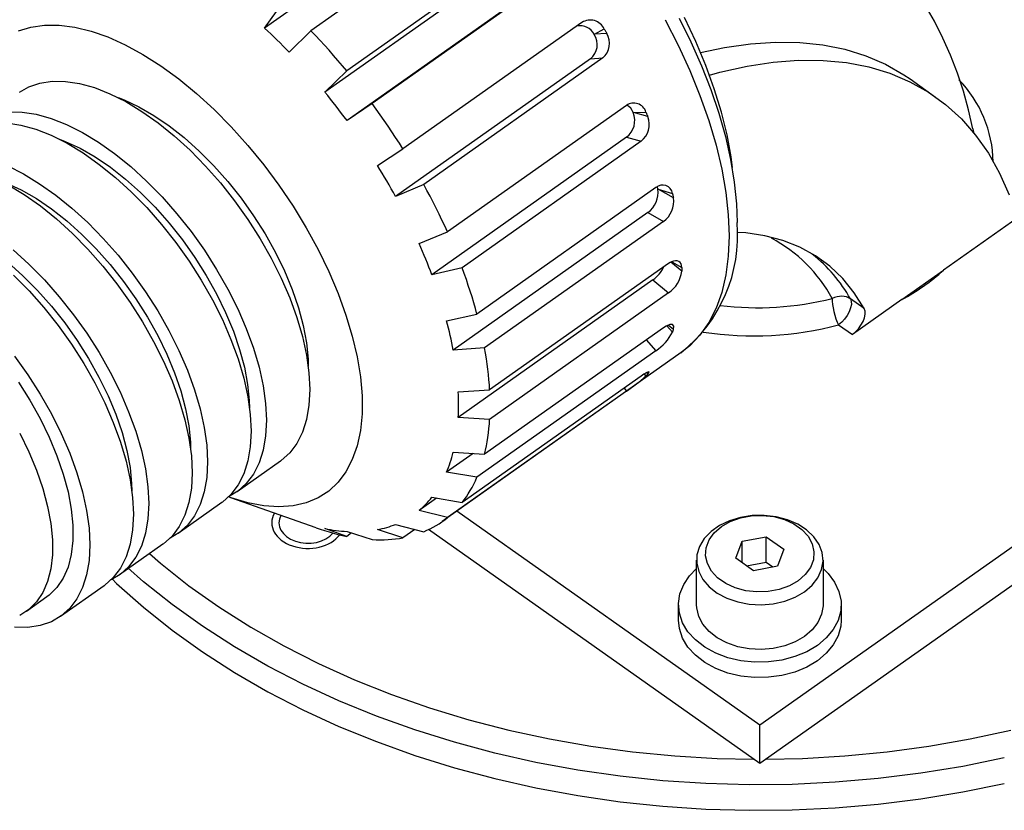
# Model space of a CAD drawing. Extents: x 22 to 1673, y 12 to 1398.
# Drawn here: x 739 to 794, y 802 to 846 of the extents above; entities that cross this region are included whole.
import ezdxf

# ---------------------------------------------------------------- set-up
doc = ezdxf.new("R2010")
doc.units = 0
doc.header["$LTSCALE"] = 20
doc.layers.add('MAIN0', color=7, linetype='CONTINUOUS')

msp = doc.modelspace()

# ---------------------------------------------------------------- linework, layer by layer
at = {"layer": 'MAIN0', "color": 7, "linetype": 'CONTINUOUS'}
for p, q in [((763.4249, 853.0428), (752.6561, 845.4281)), ((765.1172, 852.2881), (755.2177, 845.2881)), ((767.101, 850.0636), (757.2016, 843.0636)), ((766.7605, 849.5024), (755.9916, 841.8877)), ((768.5095, 848.2545), (758.61, 841.2545)), ((767.9852, 847.9293), (757.2164, 840.3145)), ((752.6561, 845.4281), (753.6468, 846.8198)), ((774.8122, 845.8979), (775.5299, 844.4957)), ((775.5907, 845.9909), (776.2416, 844.6716)), ((776.5054, 844.6895), (775.8771, 846.0136)), ((739.0437, 845.2735), (739.7366, 845.4924)), ((739.7366, 845.4924), (740.4911, 845.6019)), ((740.4911, 845.6019), (741.3009, 845.6009)), ((741.3009, 845.6009), (742.1594, 845.4895)), ((742.1594, 845.4895), (743.0593, 845.2686)), ((743.0593, 845.2686), (743.9934, 844.9401)), ((752.8288, 845.268), (752.6561, 845.4281)), ((753.0011, 845.106), (752.8288, 845.268)), ((755.2177, 845.2881), (754.0221, 844.0961)), ((755.4721, 845.0218), (755.2177, 845.2881)), ((770.213, 845.7427), (760.3135, 838.7427)), ((770.9141, 845.091), (771.4379, 845.3908)), ((771.4379, 845.3908), (771.4563, 845.3596)), ((771.4563, 845.3596), (771.4747, 845.3284)), ((771.4747, 845.3284), (771.493, 845.2971)), ((771.493, 845.2971), (771.5114, 845.2659)), ((771.5114, 845.2659), (771.5296, 845.2347)), ((743.9934, 844.9401), (744.9537, 844.5067)), ((753.1727, 844.9422), (753.0011, 845.106)), ((753.3439, 844.7766), (753.1727, 844.9422)), ((753.5144, 844.6091), (753.3439, 844.7766)), ((755.7248, 844.7519), (755.4721, 845.0218)), ((755.9758, 844.4786), (755.7248, 844.7519)), ((770.9141, 845.091), (770.8966, 845.0859)), ((771.5843, 845.1408), (770.9141, 845.091)), ((771.5296, 845.2347), (771.5479, 845.2034)), ((771.5479, 845.2034), (771.5661, 845.1721)), ((771.5661, 845.1721), (771.5843, 845.1408)), ((744.9537, 844.5067), (745.9324, 843.9719)), ((753.6843, 844.4398), (753.5144, 844.6091)), ((753.8535, 844.2688), (753.6843, 844.4398)), ((754.0221, 844.0961), (753.8535, 844.2688)), ((756.225, 844.202), (755.9758, 844.4786)), ((756.4722, 843.922), (756.225, 844.202)), ((775.5299, 844.4957), (776.1742, 843.0912)), ((776.2416, 844.6716), (776.8261, 843.3489)), ((777.0588, 843.3694), (776.5054, 844.6895)), ((776.7724, 844.0744), (778.1022, 844.3576)), ((778.1022, 844.3576), (779.5374, 844.565)), ((779.5374, 844.565), (780.9249, 844.6591)), ((780.9249, 844.6591), (782.2602, 844.6395)), ((782.2602, 844.6395), (783.5391, 844.5064)), ((783.5391, 844.5064), (784.7576, 844.2601)), ((784.7576, 844.2601), (785.9117, 843.9015)), ((745.9324, 843.9719), (746.9213, 843.3403)), ((756.7174, 843.6389), (756.4722, 843.922)), ((756.9606, 843.3527), (756.7174, 843.6389)), ((770.6765, 843.7285), (759.9076, 836.1138)), ((771.363, 843.7796), (761.4635, 836.7796)), ((770.6765, 843.7285), (771.363, 843.7796)), ((780.7944, 843.5475), (782.1983, 843.6546)), ((782.1983, 843.6546), (783.5496, 843.6462)), ((783.5496, 843.6462), (784.844, 843.5225)), ((785.9117, 843.9015), (786.9978, 843.4317)), ((746.9213, 843.3403), (747.9123, 842.617)), ((755.9916, 841.8877), (757.2016, 843.0636)), ((757.2016, 843.0636), (756.9606, 843.3527)), ((776.1742, 843.0912), (776.7411, 841.6933)), ((776.8261, 843.3489), (777.3406, 842.0293)), ((777.5337, 842.0623), (777.0588, 843.3694)), ((777.8473, 842.9889), (779.3425, 843.3254)), ((779.3425, 843.3254), (780.7944, 843.5475)), ((784.844, 843.5225), (786.0774, 843.2838)), ((786.0774, 843.2838), (787.2457, 842.9308)), ((786.9978, 843.4317), (788.0126, 842.8522)), ((747.9123, 842.617), (748.8972, 841.808)), ((777.2638, 842.8299), (777.8473, 842.9889)), ((787.2457, 842.9308), (788.3452, 842.4648)), ((788.0126, 842.8522), (788.3586, 842.6178)), ((788.3586, 842.6178), (789.7728, 841.6178)), ((739.1038, 841.8846), (739.6142, 842.178)), ((739.6142, 842.178), (740.231, 842.3908)), ((740.231, 842.3908), (740.9104, 842.4936)), ((740.9104, 842.4936), (741.6453, 842.4854)), ((741.6453, 842.4854), (742.4281, 842.3664)), ((742.4281, 842.3664), (743.2509, 842.1377)), ((743.2509, 842.1377), (744.1052, 841.8016)), ((777.3406, 842.0293), (777.782, 840.7194)), ((777.9267, 840.7771), (777.5337, 842.0623)), ((788.3452, 842.4648), (789.3723, 841.8872)), ((744.1052, 841.8016), (744.9823, 841.3617)), ((744.5625, 841.5838), (744.8873, 841.4598)), ((744.8873, 841.4598), (745.7046, 841.0815)), ((748.8972, 841.808), (749.8677, 840.9201)), ((756.1487, 841.6953), (755.9916, 841.8877)), ((756.3046, 841.5016), (756.1487, 841.6953)), ((756.4595, 841.3067), (756.3046, 841.5016)), ((776.7411, 841.6933), (777.227, 840.3107)), ((789.3723, 841.8872), (790.3238, 841.1999)), ((744.9823, 841.3617), (745.873, 840.8224)), ((745.7046, 841.0815), (746.5386, 840.6035)), ((749.8677, 840.9201), (750.8159, 839.9605)), ((756.6132, 841.1106), (756.4595, 841.3067)), ((756.7658, 840.9132), (756.6132, 841.1106)), ((756.9172, 840.7148), (756.7658, 840.9132)), ((758.61, 841.2545), (757.2164, 840.3145)), ((758.8333, 840.9472), (758.61, 841.2545)), ((759.0539, 840.6379), (758.8333, 840.9472)), ((772.6702, 841.1517), (762.7707, 834.1517)), ((790.3238, 841.1999), (791.1965, 840.4051)), ((738.5062, 840.7936), (739.2411, 840.7854)), ((739.2411, 840.7854), (740.024, 840.6664)), ((740.024, 840.6664), (740.8468, 840.4377)), ((740.8468, 840.4377), (741.7011, 840.1016)), ((745.873, 840.8224), (746.7684, 840.1893)), ((746.5386, 840.6035), (747.3796, 840.0312)), ((757.0674, 840.5152), (756.9172, 840.7148)), ((757.2164, 840.3145), (757.0674, 840.5152)), ((759.2715, 840.3265), (759.0539, 840.6379)), ((773.0723, 840.7523), (773.0509, 840.7551)), ((773.0723, 840.7523), (773.7517, 840.7837)), ((773.8552, 840.5312), (773.0723, 840.7523)), ((773.7517, 840.7837), (773.7648, 840.7521)), ((773.7648, 840.7521), (773.7778, 840.7206)), ((773.7778, 840.7206), (773.7908, 840.689)), ((773.7908, 840.689), (773.8038, 840.6574)), ((773.8038, 840.6574), (773.8167, 840.6259)), ((773.8167, 840.6259), (773.8296, 840.5943)), ((773.8296, 840.5943), (773.8424, 840.5627)), ((773.8424, 840.5627), (773.8552, 840.5312)), ((777.782, 840.7194), (778.1473, 839.4256)), ((778.2352, 839.5228), (777.9267, 840.7771)), ((791.1965, 840.4051), (791.9877, 839.5054)), ((738.3926, 840.1854), (739.1754, 840.0664)), ((739.1754, 840.0664), (739.9982, 839.8377)), ((739.9982, 839.8377), (740.8525, 839.5016)), ((741.7011, 840.1016), (742.5781, 839.6617)), ((746.7684, 840.1893), (747.6591, 839.4689)), ((747.3796, 840.0312), (748.2183, 839.371)), ((750.8159, 839.9605), (751.7338, 838.9373)), ((759.4861, 840.0131), (759.2715, 840.3265)), ((759.6977, 839.698), (759.4861, 840.0131)), ((777.227, 840.3107), (777.6288, 838.9523)), ((791.833, 839.8532), (791.8941, 839.5733)), ((740.8525, 839.5016), (741.7296, 839.0617)), ((741.3098, 839.2838), (741.6346, 839.1598)), ((742.5781, 839.6617), (743.4689, 839.1224)), ((747.6591, 839.4689), (748.5362, 838.6685)), ((748.2183, 839.371), (749.0451, 838.6305)), ((759.9062, 839.3811), (759.6977, 839.698)), ((760.1115, 839.0627), (759.9062, 839.3811)), ((772.6813, 839.3948), (761.9125, 831.7801)), ((772.6813, 839.3948), (773.4834, 839.1683)), ((778.1473, 839.4256), (778.4335, 838.154)), ((778.4571, 838.3077), (778.2352, 839.5228)), ((791.9877, 839.5054), (792.6948, 838.5037)), ((741.6346, 839.1598), (742.4519, 838.7815)), ((741.7296, 839.0617), (742.6203, 838.5224)), ((742.4519, 838.7815), (743.2859, 838.3035)), ((743.4689, 839.1224), (744.3642, 838.4893)), ((751.7338, 838.9373), (752.6139, 837.8589)), ((758.9076, 837.8209), (760.3135, 838.7427)), ((760.3135, 838.7427), (760.1115, 839.0627)), ((773.4834, 839.1683), (763.5839, 832.1683)), ((777.6288, 838.9523), (777.944, 837.6266)), ((742.6203, 838.5224), (743.5157, 837.8893)), ((743.2859, 838.3035), (744.127, 837.7312)), ((744.3642, 838.4893), (745.255, 837.7689)), ((748.5362, 838.6685), (749.3905, 837.7964)), ((749.0451, 838.6305), (749.8507, 837.818)), ((778.5348, 837.7196), (778.4571, 838.3077)), ((792.6948, 838.5037), (793.3154, 837.4031)), ((738.4484, 837.8016), (739.3254, 837.3617)), ((743.5157, 837.8893), (744.4065, 837.1689)), ((744.127, 837.7312), (744.9657, 837.071)), ((745.255, 837.7689), (746.132, 836.9685)), ((749.3905, 837.7964), (750.2133, 836.8615)), ((749.8507, 837.818), (750.6259, 836.9427)), ((752.6139, 837.8589), (753.449, 836.7343)), ((759.0383, 837.6093), (758.9076, 837.8209)), ((777.944, 837.6266), (778.1705, 836.3421)), ((778.4335, 838.154), (778.6381, 836.9107)), ((823.8903, 837.8507), (780.0497, 806.8507)), ((739.3254, 837.3617), (740.2162, 836.8224)), ((744.4065, 837.1689), (745.2835, 836.3685)), ((744.9657, 837.071), (745.7925, 836.3305)), ((759.1673, 837.3971), (759.0383, 837.6093)), ((759.2948, 837.1844), (759.1673, 837.3971)), ((759.4207, 836.9711), (759.2948, 837.1844)), ((793.3154, 837.4031), (793.8477, 836.2073)), ((738.3819, 836.8598), (739.1992, 836.4815)), ((738.4769, 836.7617), (739.3676, 836.2224)), ((740.2162, 836.8224), (741.1115, 836.1893)), ((746.132, 836.9685), (746.9863, 836.0964)), ((750.2133, 836.8615), (750.9961, 835.8734)), ((750.6259, 836.9427), (751.3619, 836.0146)), ((753.449, 836.7343), (754.2319, 835.5728)), ((759.5449, 836.7574), (759.4207, 836.9711)), ((759.6675, 836.5433), (759.5449, 836.7574)), ((759.7884, 836.3287), (759.6675, 836.5433)), ((761.4635, 836.7796), (759.9076, 836.1138)), ((761.6406, 836.4523), (761.4635, 836.7796)), ((774.3051, 836.6034), (764.4056, 829.6034)), ((774.3681, 836.6432), (774.3797, 836.6159)), ((774.3797, 836.6159), (774.4051, 836.5282)), ((774.429, 836.5177), (774.4051, 836.5282)), ((778.6381, 836.9107), (778.7582, 835.7017)), ((739.1992, 836.4815), (740.0332, 836.0035)), ((739.3676, 836.2224), (740.263, 835.5893)), ((740.0332, 836.0035), (740.8743, 835.4312)), ((741.1115, 836.1893), (742.0023, 835.4689)), ((745.2835, 836.3685), (746.1378, 835.4964)), ((745.7925, 836.3305), (746.598, 835.518)), ((746.9863, 836.0964), (747.8091, 835.1615)), ((751.3619, 836.0146), (752.0504, 835.0441)), ((759.9076, 836.1138), (759.7884, 836.3287)), ((761.8139, 836.1245), (761.6406, 836.4523)), ((761.9833, 835.7962), (761.8139, 836.1245)), ((774.429, 836.5177), (775.2177, 836.2785)), ((775.2713, 836.0406), (774.429, 836.5177)), ((775.2177, 836.2785), (775.2245, 836.2487)), ((775.2245, 836.2487), (775.2313, 836.2189)), ((775.2313, 836.2189), (775.2381, 836.1892)), ((775.2381, 836.1892), (775.2448, 836.1594)), ((775.2448, 836.1594), (775.2515, 836.1297)), ((775.2515, 836.1297), (775.2581, 836.1)), ((775.2581, 836.1), (775.2647, 836.0703)), ((775.2647, 836.0703), (775.2713, 836.0406)), ((778.1705, 836.3421), (778.307, 835.1067)), ((740.263, 835.5893), (741.1538, 834.8689)), ((742.0023, 835.4689), (742.8793, 834.6685)), ((746.1378, 835.4964), (746.9606, 834.5615)), ((746.598, 835.518), (747.3732, 834.6427)), ((750.9961, 835.8734), (751.731, 834.8423)), ((754.2319, 835.5728), (754.9564, 834.3839)), ((762.1489, 835.4676), (761.9833, 835.7962)), ((762.3104, 835.1387), (762.1489, 835.4676)), ((778.7582, 835.7017), (778.792, 834.6784)), ((823.8903, 835.7294), (780.0497, 804.7294)), ((740.8743, 835.4312), (741.713, 834.771)), ((747.8091, 835.1615), (748.592, 834.1734)), ((752.0504, 835.0441), (752.6836, 834.0423)), ((762.4679, 834.8097), (762.3104, 835.1387)), ((773.8632, 835.2236), (763.0943, 827.6089)), ((773.8632, 835.2236), (774.726, 834.7349)), ((778.307, 835.1067), (778.3526, 833.9284)), ((794.2899, 834.9201), (790.2102, 832.0353)), ((741.1538, 834.8689), (742.0308, 834.0685)), ((741.713, 834.771), (742.5398, 834.0305)), ((742.8793, 834.6685), (743.7336, 833.7964)), ((746.9606, 834.5615), (747.7434, 833.5734)), ((747.3732, 834.6427), (748.1092, 833.7146)), ((751.731, 834.8423), (752.4104, 833.7787)), ((754.9564, 834.3839), (755.6163, 833.1776)), ((762.6214, 834.4806), (762.4679, 834.8097)), ((762.7707, 834.1517), (762.6214, 834.4806)), ((774.726, 834.7349), (764.8265, 827.7349)), ((742.0308, 834.0685), (742.8851, 833.1964)), ((742.5398, 834.0305), (743.3453, 833.218)), ((748.592, 834.1734), (749.3268, 833.1423)), ((752.6836, 834.0423), (753.2543, 833.0205)), ((761.2054, 833.5048), (762.7707, 834.1517)), ((778.3526, 833.9284), (778.307, 832.8146)), ((779.2718, 834.096), (778.7985, 834.1277)), ((780.3302, 833.9439), (779.2718, 834.096)), ((781.3281, 833.6823), (780.3302, 833.9439)), ((743.7336, 833.7964), (744.5564, 832.8615)), ((747.7434, 833.5734), (748.4783, 832.5423)), ((748.1092, 833.7146), (748.7977, 832.7441)), ((752.4104, 833.7787), (753.0272, 832.6935)), ((761.3007, 833.2885), (761.2054, 833.5048)), ((761.3941, 833.0722), (761.3007, 833.2885)), ((782.2613, 833.3123), (781.3281, 833.6823)), ((783.1258, 832.8355), (782.2613, 833.3123)), ((738.7496, 833.1689), (739.6266, 832.3685)), ((742.8851, 833.1964), (743.7079, 832.2615)), ((743.3453, 833.218), (744.1205, 832.3427)), ((744.5564, 832.8615), (745.3393, 831.8734)), ((748.7977, 832.7441), (749.4309, 831.7423)), ((749.3268, 833.1423), (750.0062, 832.0787)), ((753.2543, 833.0205), (753.7561, 831.9903)), ((755.6163, 833.1776), (756.2062, 831.9639)), ((761.4855, 832.8562), (761.3941, 833.0722)), ((761.5749, 832.6404), (761.4855, 832.8562)), ((778.307, 832.8146), (778.1705, 831.7723)), ((783.9181, 832.2539), (783.1258, 832.8355)), ((738.4603, 832.471), (739.2871, 831.7305)), ((739.6266, 832.3685), (740.4809, 831.4964)), ((743.7079, 832.2615), (744.4907, 831.2734)), ((744.1205, 832.3427), (744.8565, 831.4146)), ((748.4783, 832.5423), (749.1577, 831.4787)), ((753.0272, 832.6935), (753.5753, 831.598)), ((761.6624, 832.4248), (761.5749, 832.6404)), ((761.7478, 832.2096), (761.6624, 832.4248)), ((761.8312, 831.9946), (761.7478, 832.2096)), ((775.0063, 832.4078), (765.1068, 825.4078)), ((775.0842, 832.4583), (775.0063, 832.4078)), ((775.1608, 832.4988), (775.0842, 832.4583)), ((775.736, 831.9751), (775.1266, 832.4807)), ((775.278, 832.5427), (775.1608, 832.4988)), ((775.1812, 832.5064), (775.736, 832.1822)), ((775.3851, 832.5611), (775.278, 832.5427)), ((775.4855, 832.5547), (775.3851, 832.5611)), ((775.5701, 832.524), (775.4855, 832.5547)), ((775.6412, 832.4682), (775.5701, 832.524)), ((775.6924, 832.3922), (775.6412, 832.4682)), ((775.7249, 832.2941), (775.6924, 832.3922)), ((775.736, 832.1822), (775.7249, 832.2941)), ((775.736, 832.1822), (775.7361, 832.1562)), ((784.6347, 831.57), (783.9181, 832.2539)), ((738.7781, 831.7685), (739.6324, 830.8964)), ((739.2871, 831.7305), (740.0926, 830.918)), ((745.3393, 831.8734), (746.0741, 830.8423)), ((749.4309, 831.7423), (750.0016, 830.7205)), ((750.0062, 832.0787), (750.6231, 830.9935)), ((753.7561, 831.9903), (754.1832, 830.9634)), ((756.2062, 831.9639), (756.7213, 830.7527)), ((761.9125, 831.7801), (761.8312, 831.9946)), ((763.5839, 832.1683), (761.9125, 831.7801)), ((763.7026, 831.8433), (763.5839, 832.1683)), ((763.8169, 831.5194), (763.7026, 831.8433)), ((775.7361, 832.0009), (775.736, 831.9751)), ((775.7361, 832.1562), (775.7362, 832.1302)), ((775.7362, 832.0267), (775.7361, 832.0009)), ((775.7362, 832.1302), (775.7363, 832.1043)), ((775.7363, 832.0525), (775.7362, 832.0267)), ((775.7363, 832.1043), (775.7363, 832.0784)), ((775.7363, 832.0784), (775.7363, 832.0525)), ((778.1705, 831.7723), (777.944, 830.8081)), ((787.9039, 830.4045), (790.2102, 832.0353)), ((740.4809, 831.4964), (741.3037, 830.5615)), ((744.4907, 831.2734), (745.2256, 830.2423)), ((744.8565, 831.4146), (745.545, 830.4441)), ((749.1577, 831.4787), (749.7745, 830.3935)), ((753.5753, 831.598), (754.0489, 830.5032)), ((774.1414, 831.4991), (763.3726, 823.8843)), ((763.9266, 831.1966), (763.8169, 831.5194)), ((764.0317, 830.875), (763.9266, 831.1966)), ((774.1414, 831.4991), (775.0063, 830.7814)), ((785.2728, 830.7866), (784.6347, 831.57)), ((739.6324, 830.8964), (740.4552, 829.9615)), ((740.0926, 830.918), (740.8678, 830.0427)), ((741.3037, 830.5615), (742.0866, 829.5734)), ((746.0741, 830.8423), (746.7535, 829.7787)), ((750.0016, 830.7205), (750.5034, 829.6903)), ((750.6231, 830.9935), (751.1711, 829.898)), ((754.1832, 830.9634), (754.5309, 829.9514)), ((756.7213, 830.7527), (757.1571, 829.5542)), ((764.1322, 830.5548), (764.0317, 830.875)), ((764.228, 830.2361), (764.1322, 830.5548)), ((775.0063, 830.7814), (765.1068, 823.7814)), ((777.944, 830.8081), (777.6288, 829.9281)), ((784.3204, 830.5621), (784.1868, 830.5217)), ((784.4559, 830.5856), (784.3204, 830.5621)), ((784.5904, 830.5918), (784.4559, 830.5856)), ((784.7213, 830.5806), (784.5904, 830.5918)), ((784.846, 830.5522), (784.7213, 830.5806)), ((784.9619, 830.5071), (784.846, 830.5522)), ((785.8296, 829.907), (785.2728, 830.7866)), ((740.8678, 830.0427), (741.6038, 829.1146)), ((745.2256, 830.2423), (745.905, 829.1787)), ((745.545, 830.4441), (746.1782, 829.4423)), ((749.7745, 830.3935), (750.3226, 829.298)), ((754.0489, 830.5032), (754.4432, 829.4206)), ((764.3192, 829.9189), (764.228, 830.2361)), ((784.0576, 830.4652), (784.056, 830.3184)), ((784.056, 830.3184), (784.0703, 830.1447)), ((784.1868, 830.5217), (784.0576, 830.4652)), ((784.0703, 830.1447), (784.0999, 829.952)), ((785.0669, 830.4463), (784.9619, 830.5071)), ((785.8296, 829.907), (785.0669, 830.4463)), ((785.0669, 830.4463), (785.1107, 830.311)), ((785.1132, 830.1407), (785.074, 829.9456)), ((785.1107, 830.311), (785.1132, 830.1407)), ((787.9039, 830.4045), (785.1728, 828.4733)), ((740.4552, 829.9615), (741.238, 828.9734)), ((742.0866, 829.5734), (742.8215, 828.5423)), ((746.7535, 829.7787), (747.3704, 828.6935)), ((750.5034, 829.6903), (750.9305, 828.6634)), ((751.1711, 829.898), (751.6447, 828.8032)), ((754.5309, 829.9514), (754.7951, 828.9657)), ((757.1571, 829.5542), (757.5103, 828.3783)), ((762.7283, 829.2337), (764.4056, 829.6034)), ((764.4056, 829.6034), (764.3192, 829.9189)), ((777.6288, 829.9281), (777.227, 829.138)), ((784.0999, 829.952), (784.1433, 829.7488)), ((784.1433, 829.7488), (784.1988, 829.5443)), ((784.1988, 829.5443), (784.2638, 829.3477)), ((784.8825, 829.5275), (784.7415, 829.3293)), ((784.9955, 829.7371), (784.8825, 829.5275)), ((785.074, 829.9456), (784.9955, 829.7371)), ((785.8734, 829.7717), (785.8296, 829.907)), ((785.8367, 829.4063), (785.8758, 829.6014)), ((785.8758, 829.6014), (785.8734, 829.7717)), ((741.238, 828.9734), (741.9729, 827.9423)), ((741.6038, 829.1146), (742.2923, 828.1441)), ((745.905, 829.1787), (746.5219, 828.0935)), ((746.1782, 829.4423), (746.7489, 828.4205)), ((750.3226, 829.298), (750.7962, 828.2032)), ((754.4432, 829.4206), (754.7542, 828.361)), ((754.7951, 828.9657), (754.973, 828.0176)), ((762.7818, 829.0273), (762.7283, 829.2337)), ((762.8331, 828.8218), (762.7818, 829.0273)), ((774.8761, 828.9452), (774.726, 828.8507)), ((775.0771, 829.0259), (774.8761, 828.9452)), ((775.2177, 828.6118), (774.9065, 828.9574)), ((775.0072, 828.9978), (775.2713, 828.7739)), ((775.2208, 829.0215), (775.0771, 829.0259)), ((775.2888, 828.9336), (775.2208, 829.0215)), ((775.2713, 828.7739), (775.2888, 828.9336)), ((777.227, 829.138), (776.7411, 828.4426)), ((784.2638, 829.3477), (784.3353, 829.1678)), ((784.3353, 829.1678), (784.4102, 829.0126)), ((784.5809, 829.1543), (784.4102, 829.0126)), ((784.4102, 829.0126), (785.1728, 828.4733)), ((784.7415, 829.3293), (784.5809, 829.1543)), ((785.5042, 828.79), (785.6452, 828.9882)), ((785.6452, 828.9882), (785.7582, 829.1978)), ((785.7582, 829.1978), (785.8367, 829.4063)), ((742.8215, 828.5423), (743.5008, 827.4787)), ((746.7489, 828.4205), (747.2507, 827.3903)), ((747.3704, 828.6935), (747.9184, 827.598)), ((750.9305, 828.6634), (751.2782, 827.6514)), ((751.6447, 828.8032), (752.0391, 827.7206)), ((754.7542, 828.361), (754.9786, 827.3356)), ((757.5103, 828.3783), (757.7777, 827.2347)), ((762.8823, 828.6171), (762.8331, 828.8218)), ((762.9291, 828.4135), (762.8823, 828.6171)), ((762.9738, 828.2108), (762.9291, 828.4135)), ((774.726, 828.8507), (764.8265, 821.8507)), ((775.2245, 828.6319), (775.2177, 828.6118)), ((775.2313, 828.652), (775.2245, 828.6319)), ((775.2381, 828.6722), (775.2313, 828.652)), ((775.2448, 828.6925), (775.2381, 828.6722)), ((775.2515, 828.7128), (775.2448, 828.6925)), ((775.2581, 828.7331), (775.2515, 828.7128)), ((775.2647, 828.7535), (775.2581, 828.7331)), ((775.2713, 828.7739), (775.2647, 828.7535)), ((776.7411, 828.4426), (776.1742, 827.8463)), ((785.1728, 828.4733), (785.3436, 828.615)), ((785.3436, 828.615), (785.5042, 828.79)), ((741.9729, 827.9423), (742.6523, 826.8787)), ((742.2923, 828.1441), (742.9255, 827.1423)), ((746.5219, 828.0935), (747.0699, 826.998)), ((750.7962, 828.2032), (751.1905, 827.1206)), ((754.973, 828.0176), (755.0624, 827.1178)), ((763.0162, 828.0091), (762.9738, 828.2108)), ((763.0564, 827.8084), (763.0162, 828.0091)), ((773.7685, 828.1736), (774.3051, 827.5775)), ((776.1742, 827.8463), (775.7056, 827.4719)), ((738.8339, 827.2734), (739.5688, 826.2423)), ((743.5008, 827.4787), (744.1177, 826.3935)), ((747.2507, 827.3903), (747.6778, 826.3634)), ((747.9184, 827.598), (748.392, 826.5032)), ((751.2782, 827.6514), (751.5424, 826.6657)), ((752.0391, 827.7206), (752.35, 826.661)), ((754.9786, 827.3356), (755.1142, 826.3547)), ((775.7056, 827.4719), (762.4827, 818.1219)), ((763.0943, 827.6089), (763.0564, 827.8084)), ((764.8265, 827.7349), (763.0943, 827.6089)), ((774.3051, 827.5775), (764.4056, 820.5775)), ((764.8789, 827.4343), (764.8265, 827.7349)), ((764.9263, 827.1364), (764.8789, 827.4343)), ((742.6523, 826.8787), (743.2692, 825.7935)), ((742.9255, 827.1423), (743.4962, 826.1205)), ((747.0699, 826.998), (747.5435, 825.9032)), ((751.1905, 827.1206), (751.5015, 826.061)), ((755.0624, 827.1178), (755.0736, 826.719)), ((757.7777, 827.2347), (757.9572, 826.1329)), ((764.9688, 826.8411), (764.9263, 827.1364)), ((765.0063, 826.5485), (764.9688, 826.8411)), ((739.5688, 826.2423), (740.2481, 825.1787)), ((744.1177, 826.3935), (744.6657, 825.298)), ((747.6778, 826.3634), (748.0255, 825.3514)), ((748.392, 826.5032), (748.7864, 825.4206)), ((751.5424, 826.6657), (751.7203, 825.7176)), ((752.35, 826.661), (752.5744, 825.6356)), ((755.1142, 826.3547), (755.1595, 825.4284)), ((765.0389, 826.2588), (765.0063, 826.5485)), ((765.0665, 825.972), (765.0389, 826.2588)), ((773.6293, 826.2736), (773.4834, 826.1747)), ((773.8081, 826.3777), (773.6293, 826.2736)), ((773.7517, 826.1798), (773.6709, 826.2978)), ((773.7648, 826.1929), (773.7517, 826.1798)), ((773.7778, 826.206), (773.7648, 826.1929)), ((773.7908, 826.2192), (773.7778, 826.206)), ((773.7857, 826.3646), (773.8552, 826.2859)), ((773.8038, 826.2324), (773.7908, 826.2192)), ((773.8167, 826.2457), (773.8038, 826.2324)), ((773.9131, 826.4149), (773.8081, 826.3777)), ((773.8296, 826.2591), (773.8167, 826.2457)), ((773.8424, 826.2725), (773.8296, 826.2591)), ((773.8552, 826.2859), (773.8424, 826.2725)), ((773.8552, 826.2859), (773.93, 826.3825)), ((773.93, 826.3825), (773.9131, 826.4149)), ((739.0396, 825.8441), (739.6728, 824.8423)), ((743.2692, 825.7935), (743.8172, 824.698)), ((743.4962, 826.1205), (743.998, 825.0903)), ((747.5435, 825.9032), (747.9378, 824.8206)), ((751.5015, 826.061), (751.7259, 825.0356)), ((751.7203, 825.7176), (751.8097, 824.8178)), ((752.5744, 825.6356), (752.71, 824.6547)), ((757.9572, 826.1329), (758.0474, 825.082)), ((773.4834, 826.1747), (763.5839, 819.1747)), ((765.0892, 825.6883), (765.0665, 825.972)), ((765.1068, 825.4078), (765.0892, 825.6883)), ((740.2481, 825.1787), (740.865, 824.0935)), ((743.998, 825.0903), (744.4251, 824.0634)), ((744.6657, 825.298), (745.1394, 824.2032)), ((748.0255, 825.3514), (748.2897, 824.3657)), ((748.7864, 825.4206), (749.0973, 824.361)), ((755.1595, 825.4284), (755.1142, 824.5662)), ((772.6702, 825.3412), (762.7707, 818.3412)), ((763.3726, 825.2985), (765.1068, 825.4078)), ((763.3807, 825.1162), (763.3726, 825.2985)), ((763.3864, 824.9353), (763.3807, 825.1162)), ((772.551, 825.5154), (772.6702, 825.3412)), ((739.6728, 824.8423), (740.2435, 823.8205)), ((743.8172, 824.698), (744.2908, 823.6032)), ((747.9378, 824.8206), (748.2488, 823.761)), ((751.7259, 825.0356), (751.8615, 824.0547)), ((751.8097, 824.8178), (751.8209, 824.419)), ((752.71, 824.6547), (752.7554, 823.7284)), ((755.1142, 824.5662), (754.9786, 823.7771)), ((758.0474, 825.082), (758.0474, 824.0907)), ((763.3899, 824.7561), (763.3864, 824.9353)), ((763.391, 824.5784), (763.3899, 824.7561)), ((763.3899, 824.4024), (763.391, 824.5784)), ((740.865, 824.0935), (741.4131, 822.998)), ((744.4251, 824.0634), (744.7728, 823.0514)), ((745.1394, 824.2032), (745.5337, 823.1206)), ((748.2897, 824.3657), (748.4676, 823.4176)), ((749.0973, 824.361), (749.3217, 823.3356)), ((751.8615, 824.0547), (751.9068, 823.1284)), ((758.0474, 824.0907), (757.9572, 823.1673)), ((763.3726, 823.8843), (763.3807, 824.0553)), ((763.3807, 824.0553), (763.3864, 824.228)), ((763.3864, 824.228), (763.3899, 824.4024)), ((740.2435, 823.8205), (740.7453, 822.7903)), ((744.2908, 823.6032), (744.6851, 822.5206)), ((748.2488, 823.761), (748.4732, 822.7356)), ((752.7554, 823.7284), (752.71, 822.8662)), ((754.9786, 823.7771), (754.7542, 823.069)), ((765.1068, 823.7814), (763.3726, 823.8843)), ((765.0665, 823.2741), (765.0892, 823.5258)), ((765.0892, 823.5258), (765.1068, 823.7814)), ((739.1122, 823.0205), (739.6139, 821.9903)), ((741.4131, 822.998), (741.8867, 821.9032)), ((744.7728, 823.0514), (745.0371, 822.0657)), ((745.5337, 823.1206), (745.8446, 822.061)), ((748.4676, 823.4176), (748.557, 822.5178)), ((749.3217, 823.3356), (749.4573, 822.3547)), ((751.9068, 823.1284), (751.8615, 822.2662)), ((754.7542, 823.069), (754.4432, 822.4493)), ((757.9572, 823.1673), (757.7777, 822.3194)), ((765.0063, 822.7828), (765.0389, 823.0264)), ((765.0389, 823.0264), (765.0665, 823.2741)), ((740.7453, 822.7903), (741.1724, 821.7634)), ((744.6851, 822.5206), (744.9961, 821.461)), ((748.4732, 822.7356), (748.6088, 821.7547)), ((748.557, 822.5178), (748.5682, 822.119)), ((752.71, 822.8662), (752.5744, 822.0771)), ((754.4432, 822.4493), (754.0489, 821.9242)), ((764.9263, 822.3081), (764.9688, 822.5434)), ((764.9688, 822.5434), (765.0063, 822.7828)), ((739.6139, 821.9903), (740.0411, 820.9634)), ((741.8867, 821.9032), (742.281, 820.8205)), ((745.0371, 822.0657), (745.2149, 821.1176)), ((745.8446, 822.061), (746.0691, 821.0356)), ((749.4573, 822.3547), (749.5027, 821.4284)), ((751.8615, 822.2662), (751.7259, 821.4771)), ((752.5744, 822.0771), (752.35, 821.369)), ((754.0489, 821.9242), (753.5753, 821.4993)), ((757.7777, 822.3194), (757.5103, 821.554)), ((764.1897, 821.8937), (762.7283, 820.8603)), ((763.0162, 821.6778), (763.0564, 821.8216)), ((763.0564, 821.8216), (763.0943, 821.9675)), ((763.0943, 821.9675), (764.8265, 821.8507)), ((764.8265, 821.8507), (764.8789, 822.0772)), ((764.8789, 822.0772), (764.9263, 822.3081)), ((741.1724, 821.7634), (741.5201, 820.7514)), ((744.9961, 821.461), (745.2205, 820.4356)), ((748.6088, 821.7547), (748.6542, 820.8284)), ((749.5027, 821.4284), (749.4573, 820.5662)), ((753.5376, 821.4722), (751.1334, 819.7722)), ((751.7259, 821.4771), (751.5015, 820.769)), ((752.35, 821.369), (752.0391, 820.7493)), ((753.5753, 821.4993), (753.5376, 821.4722)), ((757.5103, 821.554), (757.1571, 820.8775)), ((762.8823, 821.2592), (762.9291, 821.3965)), ((762.9291, 821.3965), (762.9738, 821.5361)), ((762.9738, 821.5361), (763.0162, 821.6778)), ((740.0411, 820.9634), (740.3887, 819.9514)), ((741.5201, 820.7514), (741.7844, 819.7657)), ((742.281, 820.8205), (742.5919, 819.761)), ((745.2149, 821.1176), (745.3043, 820.2178)), ((746.0691, 821.0356), (746.2046, 820.0547)), ((748.6542, 820.8284), (748.6088, 819.9662)), ((751.5015, 820.769), (751.1905, 820.1493)), ((752.0391, 820.7493), (751.6447, 820.2242)), ((757.1571, 820.8775), (756.7213, 820.2954)), ((762.7283, 820.8603), (762.7818, 820.991)), ((764.4056, 820.5775), (762.7283, 820.8603)), ((762.7818, 820.991), (762.8331, 821.124)), ((762.8331, 821.124), (762.8823, 821.2592)), ((745.2205, 820.4356), (745.3561, 819.4547)), ((745.3043, 820.2178), (745.3155, 819.819)), ((749.4573, 820.5662), (749.3217, 819.7771)), ((751.6447, 820.2242), (751.1711, 819.7993)), ((756.7213, 820.2954), (756.2062, 819.8127)), ((764.1322, 820.0127), (764.228, 820.1959)), ((764.228, 820.1959), (764.3192, 820.3842)), ((764.3192, 820.3842), (764.4056, 820.5775)), ((740.3887, 819.9514), (740.653, 818.9657)), ((741.7844, 819.7657), (741.9622, 818.8176)), ((742.5919, 819.761), (742.8164, 818.7356)), ((746.2046, 820.0547), (746.25, 819.1284)), ((748.6088, 819.9662), (748.4732, 819.1771)), ((749.3217, 819.7771), (749.0973, 819.069)), ((751.1711, 819.7993), (750.6592, 819.4956)), ((751.1905, 820.1493), (750.7962, 819.6242)), ((756.2062, 819.8127), (755.6163, 819.4332)), ((763.8169, 819.4941), (763.9266, 819.6617)), ((763.9266, 819.6617), (764.0317, 819.8346)), ((764.0317, 819.8346), (764.1322, 820.0127)), ((745.3561, 819.4547), (745.4015, 818.5284)), ((746.25, 819.1284), (746.2046, 818.2662)), ((750.2849, 819.1722), (747.8807, 817.4722)), ((748.4732, 819.1771), (748.2488, 818.469)), ((750.3226, 819.1993), (750.2849, 819.1722)), ((750.7962, 819.6242), (750.3226, 819.1993)), ((750.8159, 819.4391), (750.6592, 819.4956)), ((755.5131, 817.7784), (750.799, 819.4451)), ((751.7338, 819.1642), (750.8159, 819.4391)), ((752.6139, 818.9979), (751.7338, 819.1642)), ((754.9564, 819.1602), (754.2319, 818.9959)), ((755.6163, 819.4332), (754.9564, 819.1602)), ((762.1672, 819.423), (761.2054, 818.7429)), ((761.5749, 819.0848), (761.6624, 819.1767)), ((761.6624, 819.1767), (761.7478, 819.2711)), ((761.7478, 819.2711), (761.8312, 819.3681)), ((761.8312, 819.3681), (761.9125, 819.4677)), ((761.9125, 819.4677), (763.5839, 819.1747)), ((763.5839, 819.1747), (763.7026, 819.3317)), ((763.7026, 819.3317), (763.8169, 819.4941)), ((740.653, 818.9657), (740.8308, 818.0176)), ((741.9622, 818.8176), (742.0516, 817.9178)), ((742.8164, 818.7356), (742.9519, 817.7547)), ((749.0973, 819.069), (748.7864, 818.4493)), ((753.449, 818.9416), (752.6139, 818.9979)), ((754.2319, 818.9959), (753.449, 818.9416)), ((761.2054, 818.7429), (761.3007, 818.8245)), ((762.7707, 818.3412), (761.2054, 818.7429)), ((761.3007, 818.8245), (761.3941, 818.9086)), ((761.3941, 818.9086), (761.4855, 818.9954)), ((761.4855, 818.9954), (761.5749, 819.0848)), ((780.0497, 806.8507), (763.2963, 818.6972)), ((740.8308, 818.0176), (740.9203, 817.1178)), ((745.4015, 818.5284), (745.3561, 817.6662)), ((746.2046, 818.2662), (746.0691, 817.4771)), ((748.2488, 818.469), (747.9378, 817.8493)), ((748.7864, 818.4493), (748.392, 817.9242)), ((762.3104, 818.0052), (762.4679, 818.1115)), ((762.4679, 818.1115), (762.6214, 818.2235)), ((762.6214, 818.2235), (762.7707, 818.3412)), ((778.3723, 818.1656), (777.8213, 817.9019)), ((777.9284, 817.847), (778.4158, 818.1261)), ((778.984, 818.3508), (778.3723, 818.1656)), ((778.4158, 818.1261), (778.9746, 818.3274)), ((778.9746, 818.3274), (779.5804, 818.4422)), ((779.6342, 818.4508), (778.984, 818.3508)), ((779.5804, 818.4422), (780.2067, 818.4654)), ((780.2994, 818.462), (779.6342, 818.4508)), ((780.2067, 818.4654), (780.8262, 818.3961)), ((780.9556, 818.384), (780.2994, 818.462)), ((780.8262, 818.3961), (781.4117, 818.2371)), ((781.579, 818.2196), (780.9556, 818.384)), ((781.4117, 818.2371), (781.9377, 817.9956)), ((782.1472, 817.9747), (781.579, 818.2196)), ((742.0516, 817.9178), (742.0516, 817.0764)), ((742.9519, 817.7547), (742.9973, 816.8284)), ((745.3561, 817.6662), (745.2205, 816.8771)), ((746.0691, 817.4771), (745.8446, 816.769)), ((747.9184, 817.4993), (747.4315, 817.2075)), ((747.9378, 817.8493), (747.5435, 817.3242)), ((748.392, 817.9242), (747.9184, 817.4993)), ((755.5131, 817.7784), (755.7248, 817.7054)), ((755.7248, 817.7054), (755.9758, 817.6238)), ((755.9758, 817.6238), (756.225, 817.5481)), ((757.2016, 817.3053), (755.9916, 817.7335)), ((755.9916, 817.7335), (756.1487, 817.7038)), ((756.1487, 817.7038), (756.3046, 817.6769)), ((756.225, 817.5481), (756.4722, 817.4784)), ((756.3046, 817.6769), (756.4595, 817.6528)), ((756.4595, 817.6528), (756.6132, 817.6315)), ((756.4722, 817.4784), (756.7174, 817.4147)), ((756.6132, 817.6315), (756.7658, 817.613)), ((756.7658, 817.613), (756.9172, 817.5974)), ((756.9172, 817.5974), (757.0674, 817.5846)), ((757.0674, 817.5846), (757.2164, 817.5746)), ((757.4672, 817.4932), (757.2016, 817.3053)), ((757.2164, 817.5746), (758.61, 817.1226)), ((758.9076, 817.6764), (759.0383, 817.7033)), ((760.3135, 817.2252), (758.9076, 817.6764)), ((759.0383, 817.7033), (759.1673, 817.7329)), ((759.1673, 817.7329), (759.2948, 817.7653)), ((759.2948, 817.7653), (759.4207, 817.8006)), ((759.4207, 817.8006), (759.5449, 817.8386)), ((759.5449, 817.8386), (759.6675, 817.8794)), ((759.6675, 817.8794), (759.7884, 817.923)), ((759.7884, 817.923), (759.9076, 817.9693)), ((759.9076, 817.9693), (761.4635, 817.562)), ((760.9719, 817.6907), (760.3135, 817.2252)), ((761.4635, 817.562), (761.6406, 817.6388)), ((761.6406, 817.6388), (761.8139, 817.7216)), ((780.0497, 804.7294), (761.7324, 817.6817)), ((761.8139, 817.7216), (761.9833, 817.8103)), ((761.9833, 817.8103), (762.1489, 817.9048)), ((762.1489, 817.9048), (762.3104, 818.0052)), ((777.3508, 817.5692), (776.9778, 817.1796)), ((777.249, 817.1072), (777.5337, 817.5024)), ((777.8213, 817.9019), (777.3508, 817.5692)), ((777.5337, 817.5024), (777.9284, 817.847)), ((781.9377, 817.9956), (782.3811, 817.682)), ((782.6395, 817.6582), (782.1472, 817.9747)), ((782.3811, 817.682), (782.7227, 817.3101)), ((783.0383, 817.2816), (782.6395, 817.6582)), ((740.9203, 817.1178), (740.9203, 816.2764)), ((742.0516, 817.0764), (741.9622, 816.303)), ((747.5435, 817.3242), (747.0699, 816.8993)), ((756.7174, 817.4147), (756.9606, 817.357)), ((756.9606, 817.357), (757.2016, 817.3053)), ((758.61, 817.1226), (758.8333, 817.114)), ((758.8333, 817.114), (759.0539, 817.1115)), ((759.0539, 817.1115), (759.2715, 817.1151)), ((759.2715, 817.1151), (759.4861, 817.1249)), ((759.4861, 817.1249), (759.6977, 817.1408)), ((759.6977, 817.1408), (759.9062, 817.1628)), ((759.9062, 817.1628), (760.1115, 817.191)), ((760.1115, 817.191), (760.3135, 817.2252)), ((776.9778, 817.1796), (776.7159, 816.747)), ((777.0866, 816.6789), (777.249, 817.1072)), ((778.7185, 816.0948), (779.0752, 817.0361)), ((779.0752, 817.0361), (780.4064, 817.2883)), ((779.0752, 815.8426), (779.0752, 817.0361)), ((780.4064, 817.2883), (781.3808, 816.5992)), ((780.4064, 815.8741), (780.4064, 817.2883)), ((782.7227, 817.3101), (782.9475, 816.8961)), ((783.329, 816.8584), (783.0383, 817.2816)), ((742.9973, 816.8284), (742.9519, 815.9662)), ((747.0322, 816.8722), (744.628, 815.1722)), ((745.2205, 816.8771), (744.9961, 816.169)), ((745.8446, 816.769), (745.5337, 816.1493)), ((747.0699, 816.8993), (747.0322, 816.8722)), ((776.7159, 816.747), (776.5744, 816.2873)), ((777.0538, 816.236), (777.0866, 816.6789)), ((781.3808, 816.5992), (781.0242, 815.658)), ((782.9475, 816.8961), (783.0456, 816.458)), ((783.0456, 816.458), (783.0128, 816.0152)), ((783.5012, 816.4039), (783.329, 816.8584)), ((783.5487, 815.9346), (783.5012, 816.4039)), ((740.9203, 816.2764), (740.8308, 815.503)), ((741.9622, 816.303), (741.7844, 815.6064)), ((742.9519, 815.9662), (742.8164, 815.1771)), ((744.9961, 816.169), (744.6851, 815.5493)), ((745.5337, 816.1493), (745.1394, 815.6242)), ((746.2911, 816.3482), (746.8956, 815.8164)), ((776.5497, 813.5186), (776.5497, 815.9935)), ((776.5744, 816.2873), (776.5586, 815.8169)), ((777.1519, 815.798), (777.0538, 816.236)), ((779.693, 815.4058), (778.7185, 816.0948)), ((779.3214, 815.6685), (780.4064, 815.8741)), ((780.4064, 815.8741), (780.778, 815.6113)), ((783.0128, 816.0152), (782.8504, 815.5868)), ((783.4697, 815.4674), (783.5487, 815.9346)), ((783.5497, 815.9935), (783.5497, 813.5186)), ((740.8308, 815.503), (740.653, 814.8064)), ((741.7844, 815.6064), (741.5201, 814.9945)), ((744.6851, 815.5493), (744.2908, 815.0242)), ((745.1394, 815.6242), (744.6657, 815.1993)), ((745.9607, 814.7962), (745.0912, 815.5702)), ((746.8956, 815.8164), (748.4689, 814.5764)), ((776.1686, 815.129), (776.5497, 815.5186)), ((776.5586, 815.8169), (776.669, 815.3529)), ((776.669, 815.3529), (776.9015, 814.9121)), ((777.3767, 815.384), (777.1519, 815.798)), ((777.7183, 815.012), (777.3767, 815.384)), ((781.0242, 815.658), (779.693, 815.4058)), ((782.8504, 815.5868), (782.5657, 815.1917)), ((783.2671, 815.0192), (783.4697, 815.4674)), ((783.5497, 815.5186), (783.8306, 815.2441)), ((740.653, 814.8064), (740.3887, 814.1945)), ((741.5201, 814.9945), (741.1724, 814.4741)), ((742.8164, 815.1771), (742.5919, 814.469)), ((744.2908, 815.0242), (743.8172, 814.5993)), ((744.6657, 815.1993), (744.1788, 814.9075)), ((744.2247, 814.9536), (744.4745, 814.705)), ((747.5452, 813.5315), (745.9607, 814.7962)), ((775.8395, 814.6421), (776.1686, 815.129)), ((776.9015, 814.9121), (777.2478, 814.5103)), ((778.1617, 814.6984), (777.7183, 815.012)), ((782.171, 814.847), (781.6836, 814.5679)), ((782.5657, 815.1917), (782.171, 814.847)), ((782.9482, 814.6063), (783.2671, 815.0192)), ((783.8306, 815.2441), (784.1886, 814.7674)), ((784.1886, 814.7674), (784.4276, 814.2548)), ((741.1724, 814.4741), (740.7453, 814.0512)), ((743.7795, 814.5722), (741.3753, 812.8722)), ((742.5919, 814.469), (742.281, 813.8493)), ((743.8172, 814.5993), (743.7795, 814.5722)), ((744.4745, 814.705), (745.9607, 813.382)), ((748.4689, 814.5764), (750.1348, 813.3984)), ((775.6316, 814.1228), (775.8395, 814.6421)), ((777.2478, 814.5103), (777.6954, 814.1622)), ((778.6877, 814.4569), (778.1617, 814.6984)), ((779.2732, 814.298), (778.6877, 814.4569)), ((779.8927, 814.2286), (779.2732, 814.298)), ((780.519, 814.2518), (779.8927, 814.2286)), ((781.1248, 814.3666), (780.519, 814.2518)), ((781.6836, 814.5679), (781.1248, 814.3666)), ((782.0115, 813.9439), (782.5246, 814.2435)), ((782.5246, 814.2435), (782.9482, 814.6063)), ((784.4276, 814.2548), (784.5406, 813.7211)), ((740.6124, 813.9512), (739.481, 813.1512)), ((740.0411, 813.6741), (739.6139, 813.2512)), ((740.3887, 814.1945), (740.0411, 813.6741)), ((740.7453, 814.0512), (740.6124, 813.9512)), ((742.281, 813.8493), (741.8867, 813.3242)), ((775.5507, 813.5861), (775.6316, 814.1228)), ((777.6954, 814.1622), (778.2281, 813.8802)), ((778.2281, 813.8802), (778.8266, 813.6746)), ((778.8266, 813.6746), (779.4693, 813.5529)), ((780.7937, 813.5752), (781.4275, 813.7184)), ((781.4275, 813.7184), (782.0115, 813.9439)), ((784.5406, 813.7211), (784.5244, 813.1815)), ((739.6139, 813.2512), (739.1122, 812.9307)), ((741.8867, 813.3242), (741.4131, 812.8993)), ((745.9607, 813.382), (747.5452, 812.1173)), ((749.2235, 812.3288), (747.5452, 813.5315)), ((750.1348, 813.3984), (751.8884, 812.2859)), ((775.5497, 812.6701), (775.5497, 813.5186)), ((775.5993, 813.0475), (775.5507, 813.5861)), ((776.5586, 813.342), (776.5497, 813.5186)), ((776.669, 812.8781), (776.5586, 813.342)), ((779.4693, 813.5529), (780.133, 813.5193)), ((780.133, 813.5193), (780.7937, 813.5752)), ((783.5487, 813.4597), (783.4697, 812.9925)), ((783.5497, 813.5186), (783.5487, 813.4597)), ((784.5244, 813.1815), (784.3794, 812.6516)), ((784.5497, 813.5186), (784.5497, 812.6701)), ((740.865, 812.5788), (740.2481, 812.366)), ((741.4131, 812.8993), (740.865, 812.5788)), ((775.5993, 812.199), (775.5497, 812.6701)), ((775.7759, 812.5225), (775.5993, 813.0475)), ((776.9015, 812.4372), (776.669, 812.8781)), ((783.4697, 812.9925), (783.2671, 812.5444)), ((784.3794, 812.6516), (784.11, 812.1467)), ((784.5497, 812.6701), (784.5244, 812.333)), ((739.5688, 812.2632), (738.8339, 812.2713)), ((740.2481, 812.366), (739.5688, 812.2632)), ((747.5452, 812.1173), (749.2235, 810.9145)), ((750.9906, 811.1915), (749.2235, 812.3288)), ((751.8884, 812.2859), (753.7246, 811.2423)), ((775.7759, 811.6739), (775.5993, 812.199)), ((776.0754, 812.0261), (775.7759, 812.5225)), ((776.4893, 811.5726), (776.0754, 812.0261)), ((777.2478, 812.0355), (776.9015, 812.4372)), ((777.6954, 811.6873), (777.2478, 812.0355)), ((782.9482, 812.1314), (782.5246, 811.7686)), ((783.2671, 812.5444), (782.9482, 812.1314)), ((784.11, 812.1467), (783.7237, 811.6812)), ((784.5244, 812.333), (784.3794, 811.8031)), ((776.0754, 811.1775), (775.7759, 811.6739)), ((777.0056, 811.1751), (776.4893, 811.5726)), ((778.2281, 811.4053), (777.6954, 811.6873)), ((782.5246, 811.7686), (782.0115, 811.469)), ((783.7237, 811.6812), (783.2317, 811.2686)), ((784.3794, 811.8031), (784.11, 811.2982)), ((752.8415, 810.1229), (750.9906, 811.1915)), ((753.7246, 811.2423), (755.6381, 810.2704)), ((776.4893, 810.7241), (776.0754, 811.1775)), ((777.6095, 810.8451), (777.0056, 811.1751)), ((778.8266, 811.1998), (778.2281, 811.4053)), ((779.4693, 811.078), (778.8266, 811.1998)), ((780.133, 811.0444), (779.4693, 811.078)), ((780.7937, 811.1003), (780.133, 811.0444)), ((781.4275, 811.2435), (780.7937, 811.1003)), ((782.0115, 811.469), (781.4275, 811.2435)), ((783.2317, 811.2686), (782.6481, 810.9207)), ((784.11, 811.2982), (783.7237, 810.8327)), ((749.2235, 810.9145), (750.9906, 809.7772)), ((777.0056, 810.3266), (776.4893, 810.7241)), ((778.2836, 810.5919), (777.6095, 810.8451)), ((779.0085, 810.423), (778.2836, 810.5919)), ((779.7633, 810.3431), (779.0085, 810.423)), ((781.2758, 810.457), (780.5264, 810.3545)), ((781.9899, 810.6476), (781.2758, 810.457)), ((782.6481, 810.9207), (781.9899, 810.6476)), ((783.2317, 810.4201), (782.6481, 810.0722)), ((783.7237, 810.8327), (783.2317, 810.4201)), ((754.7708, 809.1261), (752.8415, 810.1229)), ((755.6381, 810.2704), (757.6231, 809.3732)), ((777.6095, 809.9965), (777.0056, 810.3266)), ((778.2836, 809.7434), (777.6095, 809.9965)), ((780.5264, 810.3545), (779.7633, 810.3431)), ((782.6481, 810.0722), (781.9899, 809.799)), ((750.9906, 809.7772), (752.8415, 808.7087)), ((757.6231, 809.3732), (759.6739, 808.5533)), ((779.0085, 809.5744), (778.2836, 809.7434)), ((779.7633, 809.4945), (779.0085, 809.5744)), ((780.5264, 809.506), (779.7633, 809.4945)), ((781.2758, 809.6085), (780.5264, 809.506)), ((781.9899, 809.799), (781.2758, 809.6085)), ((756.773, 808.2039), (754.7708, 809.1261)), ((752.8415, 808.7087), (754.7708, 807.7119)), ((759.6739, 808.5533), (761.7845, 807.8132)), ((754.7708, 807.7119), (756.773, 806.7897)), ((758.8424, 807.3591), (756.773, 808.2039)), ((761.7845, 807.8132), (763.9487, 807.1549)), ((760.9729, 806.5941), (758.8424, 807.3591)), ((763.9487, 807.1549), (766.1601, 806.5804)), ((756.773, 806.7897), (758.8424, 805.9449)), ((763.1584, 805.911), (760.9729, 806.5941)), ((766.1601, 806.5804), (768.4122, 806.0914)), ((780.0497, 804.7294), (780.0497, 806.8507)), ((791.6872, 806.0914), (793.9393, 806.5804)), ((768.4122, 806.0914), (770.6985, 805.6894)), ((789.4009, 805.6894), (791.6872, 806.0914)), ((758.8424, 805.9449), (760.9729, 805.1799)), ((765.3926, 805.3119), (763.1584, 805.911)), ((770.6985, 805.6894), (773.0122, 805.3755)), ((787.0872, 805.3755), (789.4009, 805.6894)), ((760.9729, 805.1799), (763.1584, 804.4968)), ((767.669, 804.7984), (765.3926, 805.3119)), ((773.0122, 805.3755), (775.3465, 805.1506)), ((775.3465, 805.1506), (777.6946, 805.0154)), ((777.6946, 805.0154), (779.6996, 804.977)), ((780.3998, 804.977), (782.4047, 805.0154)), ((782.4047, 805.0154), (784.7529, 805.1506)), ((784.7529, 805.1506), (787.0872, 805.3755)), ((793.5735, 805.0443), (791.2783, 804.5742)), ((763.1584, 804.4968), (765.3926, 803.8977)), ((769.9812, 804.3721), (767.669, 804.7984)), ((791.2783, 804.5742), (788.9508, 804.192)), ((765.3926, 803.8977), (767.669, 803.3842)), ((772.3223, 804.0341), (769.9812, 804.3721)), ((774.6858, 803.7855), (772.3223, 804.0341)), ((786.5977, 803.8986), (784.2256, 803.6949)), ((788.9508, 804.192), (786.5977, 803.8986)), ((767.669, 803.3842), (769.9812, 802.9578)), ((777.0647, 803.6269), (774.6858, 803.7855)), ((779.4523, 803.5589), (777.0647, 803.6269)), ((781.8415, 803.5816), (779.4523, 803.5589)), ((784.2256, 803.6949), (781.8415, 803.5816)), ((791.2783, 803.16), (793.5735, 803.6301)), ((769.9812, 802.9578), (772.3223, 802.6199)), ((786.5977, 802.4843), (788.9508, 802.7777)), ((788.9508, 802.7777), (791.2783, 803.16)), ((772.3223, 802.6199), (774.6858, 802.3713)), ((774.6858, 802.3713), (777.0647, 802.2127)), ((781.8415, 802.1673), (784.2256, 802.2807)), ((784.2256, 802.2807), (786.5977, 802.4843)), ((777.0647, 802.2127), (779.4523, 802.1447)), ((779.4523, 802.1447), (781.8415, 802.1673))]:
    msp.add_line(p, q, dxfattribs=at)
for centre, radius, start, end in [((770.6355, 835.6228), 21.6196, 11.28665, 98.90957), ((770.6729, 845.0357), 0.8434, 24.89718, 123.0412), ((770.0959, 844.6582), 0.9078, 28.10668, 99.55674), ((770.0332, 844.5294), 1.0272, 308.77066, 392.80384), ((770.6743, 844.5901), 1.0636, 310.35278, 391.18199), ((786.2216, 837.8841), 6.7421, 1.24754, 44.11001), ((773.079, 840.5799), 0.7029, 16.85789, 125.55815), ((772.2889, 840.4559), 0.8187, 21.43885, 60.42701), ((771.9534, 840.3229), 1.1795, 308.10869, 381.49519), ((772.7384, 840.1037), 1.1958, 308.53316, 380.94667), ((773.0327, 836.3334), 1.3862, 306.80737, 368.07724), ((774.676, 836.2013), 0.5471, 8.1152, 132.69025), ((773.9304, 835.8338), 1.3567, 305.90454, 368.76799), ((770.5674, 833.9453), 8.2572, 308.33647, 365.09352), ((776.7227, 826.4545), 8.3598, 28.66977, 61.59317), ((777.8974, 826.4411), 8.2124, 29.1893, 52.06028), ((772.9952, 833.0603), 1.9369, 306.2845, 334.27079), ((774.0297, 832.1982), 1.7208, 304.5772, 352.54962), ((782.0828, 841.0829), 12.162, 298.5959, 311.93288), ((779.8995, 847.2623), 17.3041, 263.23726, 283.90401), ((779.7115, 846.6359), 18.2389, 261.21009, 284.92881), ((772.8137, 829.813), 2.6874, 303.70816, 333.44903), ((767.4525, 833.187), 9.4224, 303.6254, 311.95429)]:
    msp.add_arc(centre, radius, start, end, dxfattribs=at)
at = {"layer": 'MAIN0', "color": 3, "linetype": 'CONTINUOUS'}
for major_axis, start_param, end_param in [((2, 0), 2.7497938, 5.7945018), ((1.6, 0), 2.7678005, 5.7619523)]:
    msp.add_ellipse((755.0535, 818.0544), major_axis=major_axis, ratio=0.7071, start_param=start_param, end_param=end_param, dxfattribs=at)

doc.saveas('drawing.dxf')
